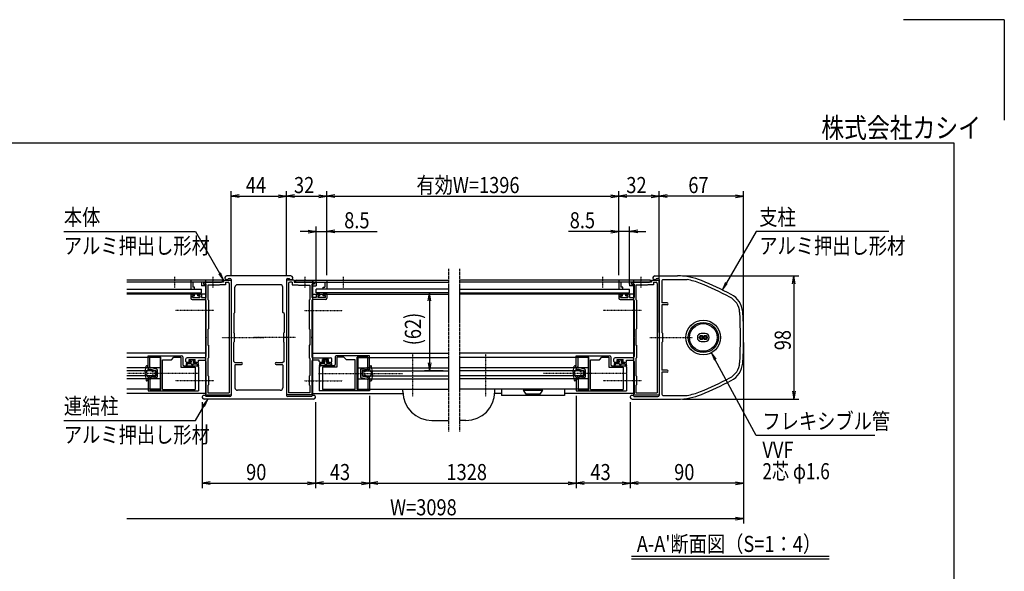
# Model space of a CAD drawing. Extents: x -122 to 16718, y -140 to 11780.
# Drawn here: x 8897 to 16718, y 7393 to 11780 of the extents above; entities that cross this region are included whole.
import ezdxf
from ezdxf.enums import TextEntityAlignment as Align

# ---------------------------------------------------------------- set-up
doc = ezdxf.new("R2010")
doc.units = 0
doc.linetypes.add('ACANSTGL', pattern=[0.118, 0.079, -0.039])
doc.linetypes.add('PHANTOM2', pattern=[31.75, 15.875, -3.175, 3.175, -3.175, 3.175, -3.175])
for name, color, linetype in [('AM_0', 7, 'CONTINUOUS'), ('AM_5', 3, 'CONTINUOUS'), ('AM_6', 2, 'CONTINUOUS'), ('AM_7', 4, 'ACANSTGL'), ('AM_BOR', 7, 'CONTINUOUS'), ('CONT_S_4', 4, 'CONTINUOUS')]:
    doc.layers.add(name, color=color, linetype=linetype)
doc.styles.add('Font_0', font='MS Gothic.ttf')

msp = doc.modelspace()

# ---------------------------------------------------------------- linework, layer by layer
at = {"layer": 'AM_0', "linetype": 'PHANTOM2'}
for p, q in [((12302, 9797.5), (12302, 8502.5)), ((12391.6, 9797.5), (12391.6, 8502.5))]:
    msp.add_line(p, q, dxfattribs=at)
at = {"layer": 'AM_0'}
for p, q in [((10506.8, 9707.5), (9747.6, 9707.5)), ((10499.3, 9707.5), (10256.8, 9707.5)), ((10256.8, 9707.5), (10256.8, 9637.5)), ((10371.8, 9707.5), (10371.8, 8807.5)), ((10506.8, 9692.5), (10506.8, 9707.5)), ((10516.8, 9707.5), (10516.8, 9692.5)), ((10516.8, 9707.5), (10576.8, 9707.5)), ((11051.8, 9742.5), (10541.8, 9742.5)), ((10555.9, 9722.5), (10566.8, 9722.5)), ((10576.8, 9712.5), (10576.8, 9257.1)), ((10576.8, 9707.5), (10576.8, 8797.5)), ((11016.8, 9712.5), (11016.8, 9257.1)), ((11076.8, 9707.5), (11016.8, 9707.5)), ((11016.8, 9707.5), (11016.8, 8797.5)), ((11026.8, 9722.5), (11037.6, 9722.5)), ((11076.8, 9707.5), (11076.8, 9692.5)), ((11086.8, 9707.5), (12301.8, 9707.5)), ((11086.8, 9692.5), (11086.8, 9707.5)), ((11094.3, 9707.5), (11336.8, 9707.5)), ((11221.8, 9707.5), (11221.8, 8807.5)), ((11336.8, 9707.5), (11336.8, 9637.5)), ((13906.8, 9707.5), (12391.8, 9707.5)), ((13899.3, 9707.5), (13656.8, 9707.5)), ((13656.8, 9707.5), (13656.8, 9637.5)), ((13771.8, 9707.5), (13771.8, 8807.5)), ((13906.8, 9692.5), (13906.8, 9707.5)), ((13916.8, 9707.5), (13916.8, 9692.5)), ((13916.8, 9707.5), (13976.8, 9707.5)), ((13941.8, 9742.5), (14122.5, 9742.5)), ((13955.9, 9722.5), (13966.8, 9722.5)), ((13976.8, 9712.5), (13976.8, 9257.1)), ((13976.8, 9707.5), (13976.8, 8797.5)), ((13996.8, 9702.5), (13996.8, 9527.5)), ((14006.8, 9712.5), (14197.9, 9712.5)), ((10506.8, 9692.5), (9747.6, 9692.5)), ((9747.6, 9637.5), (10341.8, 9637.5)), ((10256.8, 9637.5), (10286.8, 9637.5)), ((10341.8, 9692.5), (10271.8, 9692.5)), ((10271.8, 9692.5), (10271.8, 9652.5)), ((10286.8, 9652.5), (10271.8, 9652.5)), ((10286.8, 9637.5), (10286.8, 9652.5)), ((10341.8, 9692.5), (10341.8, 9662.5)), ((10371.8, 9662.5), (10341.8, 9662.5)), ((10341.8, 9607.5), (10341.8, 9637.5)), ((10356.8, 9692.5), (10356.8, 9682.5)), ((10427.2, 9692.5), (10356.8, 9692.5)), ((10356.8, 9692.5), (10427.2, 9692.5)), ((10356.8, 9692.5), (10356.8, 9677.5)), ((10356.8, 9682.5), (10376.8, 9677.1)), ((10356.8, 9677.5), (10371.8, 9673.5)), ((10371.8, 9673.5), (10371.8, 9662.5)), ((10376.8, 9677.1), (10376.8, 9570.5)), ((10391.8, 9667.5), (10391.8, 9555.5)), ((10481.8, 9667.5), (10391.8, 9667.5)), ((10516.8, 9692.5), (10436.4, 9692.5)), ((10436.4, 9692.5), (10499.3, 9692.5)), ((10486.8, 9672.5), (10481.8, 9667.5)), ((10531.8, 9672.5), (10486.8, 9672.5)), ((10531.8, 9692.5), (10531.8, 9672.5)), ((10531.8, 9692.5), (10551.8, 9692.5)), ((10561.8, 9682.5), (10561.8, 8812.5)), ((10606.8, 9452.5), (10606.8, 9652.5)), ((10966.8, 9672.5), (10626.8, 9672.5)), ((10986.8, 9452.5), (10986.8, 9652.5)), ((11031.8, 9682.5), (11031.8, 8812.5)), ((11061.8, 9692.5), (11041.8, 9692.5)), ((11061.8, 9692.5), (11061.8, 9672.5)), ((11061.8, 9672.5), (11106.8, 9672.5)), ((11076.8, 9692.5), (11157.2, 9692.5)), ((11086.8, 9692.5), (12302, 9692.5)), ((11157.2, 9692.5), (11094.3, 9692.5)), ((11106.8, 9672.5), (11111.8, 9667.5)), ((11111.8, 9667.5), (11201.8, 9667.5)), ((11166.4, 9692.5), (11236.8, 9692.5)), ((11236.8, 9692.5), (11166.4, 9692.5)), ((11201.8, 9667.5), (11201.8, 9555.5)), ((11236.8, 9682.5), (11216.8, 9677.1)), ((11216.8, 9677.1), (11216.8, 9570.5)), ((11236.8, 9677.5), (11221.8, 9673.5)), ((11221.8, 9673.5), (11221.8, 9662.5)), ((11221.8, 9662.5), (11251.8, 9662.5)), ((11236.8, 9692.5), (11236.8, 9682.5)), ((11236.8, 9692.5), (11236.8, 9677.5)), ((11251.8, 9692.5), (11321.8, 9692.5)), ((11251.8, 9692.5), (11251.8, 9662.5)), ((11251.8, 9607.5), (11251.8, 9637.5)), ((12301.8, 9637.5), (11251.8, 9637.5)), ((11306.8, 9637.5), (11306.8, 9652.5)), ((11306.8, 9652.5), (11321.8, 9652.5)), ((11336.8, 9637.5), (11306.8, 9637.5)), ((11321.8, 9692.5), (11321.8, 9652.5)), ((13906.8, 9692.5), (12391.6, 9692.5)), ((12391.8, 9637.5), (13741.8, 9637.5)), ((13656.8, 9637.5), (13686.8, 9637.5)), ((13741.8, 9692.5), (13671.8, 9692.5)), ((13671.8, 9692.5), (13671.8, 9652.5)), ((13686.8, 9652.5), (13671.8, 9652.5)), ((13686.8, 9637.5), (13686.8, 9652.5)), ((13741.8, 9692.5), (13741.8, 9662.5)), ((13771.8, 9662.5), (13741.8, 9662.5)), ((13741.8, 9607.5), (13741.8, 9637.5)), ((13756.8, 9692.5), (13756.8, 9682.5)), ((13827.2, 9692.5), (13756.8, 9692.5)), ((13756.8, 9692.5), (13827.2, 9692.5)), ((13756.8, 9692.5), (13756.8, 9677.5)), ((13756.8, 9682.5), (13776.8, 9677.1)), ((13756.8, 9677.5), (13771.8, 9673.5)), ((13771.8, 9673.5), (13771.8, 9662.5)), ((13776.8, 9677.1), (13776.8, 9570.5)), ((13791.8, 9667.5), (13791.8, 9555.5)), ((13881.8, 9667.5), (13791.8, 9667.5)), ((13916.8, 9692.5), (13836.4, 9692.5)), ((13836.4, 9692.5), (13899.3, 9692.5)), ((13886.8, 9672.5), (13881.8, 9667.5)), ((13931.8, 9672.5), (13886.8, 9672.5)), ((13931.8, 9692.5), (13931.8, 9672.5)), ((13931.8, 9692.5), (13951.8, 9692.5)), ((13961.8, 9682.5), (13961.8, 8812.5)), ((9747.6, 9607.5), (10341.8, 9607.5)), ((10371.8, 9597.5), (9747.6, 9597.5)), ((10256.8, 9592.5), (10256.8, 9565.5)), ((10261.8, 9597.5), (10278.8, 9597.5)), ((10266.8, 9555.5), (10366.8, 9555.5)), ((10268.8, 9570.5), (10268.8, 9585.5)), ((10268.8, 9585.5), (10283.8, 9585.5)), ((10268.8, 9570.5), (10328.8, 9570.5)), ((10283.8, 9585.5), (10283.8, 9592.5)), ((10313.8, 9585.5), (10313.8, 9592.5)), ((10328.8, 9585.5), (10313.8, 9585.5)), ((10335.8, 9597.5), (10318.8, 9597.5)), ((10328.8, 9585.5), (10328.8, 9570.5)), ((10340.8, 9592.5), (10340.8, 9570.5)), ((10340.8, 9570.5), (10376.8, 9570.5)), ((10376.8, 9545.5), (10376.8, 9257.1)), ((10396.8, 9550.5), (10391.8, 9555.5)), ((10396.8, 9550.5), (10396.8, 9320.5)), ((11196.8, 9550.5), (11201.8, 9555.5)), ((11196.8, 9550.5), (11196.8, 9320.5)), ((11252.8, 9570.5), (11216.8, 9570.5)), ((11216.8, 9545.5), (11216.8, 9257.1)), ((11221.8, 9597.5), (12301.8, 9597.5)), ((11326.8, 9555.5), (11226.8, 9555.5)), ((12301.8, 9607.5), (11251.8, 9607.5)), ((11252.8, 9592.5), (11252.8, 9570.5)), ((11257.8, 9597.5), (11274.8, 9597.5)), ((11264.8, 9585.5), (11279.8, 9585.5)), ((11264.8, 9585.5), (11264.8, 9570.5)), ((11324.8, 9570.5), (11264.8, 9570.5)), ((11279.8, 9585.5), (11279.8, 9592.5)), ((11309.8, 9585.5), (11309.8, 9592.5)), ((11324.8, 9585.5), (11309.8, 9585.5)), ((11331.8, 9597.5), (11314.8, 9597.5)), ((11324.8, 9570.5), (11324.8, 9585.5)), ((11336.8, 9592.5), (11336.8, 9565.5)), ((12391.8, 9607.5), (13741.8, 9607.5)), ((13771.8, 9597.5), (12391.8, 9597.5)), ((13656.8, 9592.5), (13656.8, 9565.5)), ((13661.8, 9597.5), (13678.8, 9597.5)), ((13666.8, 9555.5), (13766.8, 9555.5)), ((13668.8, 9570.5), (13668.8, 9585.5)), ((13668.8, 9585.5), (13683.8, 9585.5)), ((13668.8, 9570.5), (13728.8, 9570.5)), ((13683.8, 9585.5), (13683.8, 9592.5)), ((13713.8, 9585.5), (13713.8, 9592.5)), ((13728.8, 9585.5), (13713.8, 9585.5)), ((13735.8, 9597.5), (13718.8, 9597.5)), ((13728.8, 9585.5), (13728.8, 9570.5)), ((13740.8, 9592.5), (13740.8, 9570.5)), ((13740.8, 9570.5), (13776.8, 9570.5)), ((13776.8, 9545.5), (13776.8, 9257.1)), ((13796.8, 9550.5), (13791.8, 9555.5)), ((13796.8, 9550.5), (13796.8, 9320.5)), ((14039.3, 9527.5), (13996.8, 9527.5)), ((13996.8, 9512.5), (13996.8, 9292.5)), ((14039.3, 9512.5), (13996.8, 9512.5)), ((10596.8, 9442.5), (10606.8, 9452.5)), ((10596.8, 9442.5), (10596.8, 9292.5)), ((10996.8, 9442.5), (10986.8, 9452.5)), ((10996.8, 9442.5), (10996.8, 9292.5)), ((10391.8, 9315.5), (10396.8, 9320.5)), ((10391.8, 9315.5), (10391.8, 9192.5)), ((11201.8, 9315.5), (11196.8, 9320.5)), ((11201.8, 9315.5), (11201.8, 9192.5)), ((13791.8, 9315.5), (13796.8, 9320.5)), ((13791.8, 9315.5), (13791.8, 9192.5)), ((10376.8, 9247.9), (10376.8, 9101.5)), ((10576.8, 9247.9), (10576.8, 8792.5)), ((10601.8, 9287.5), (10596.8, 9292.5)), ((10601.8, 9287.5), (10601.8, 9217.5)), ((10991.8, 9287.5), (10996.8, 9292.5)), ((10991.8, 9287.5), (10991.8, 9217.5)), ((11016.8, 9247.9), (11016.8, 8792.5)), ((11216.8, 9247.9), (11216.8, 9101.5)), ((13776.8, 9247.9), (13776.8, 9101.5)), ((13976.8, 9247.9), (13976.8, 8792.5)), ((14001.8, 9287.5), (13996.8, 9292.5)), ((14001.8, 9287.5), (14001.8, 9217.5)), ((14342.8, 9283.5), (14310.8, 9283.5)), ((10391.8, 9192.5), (10396.8, 9192.5)), ((10396.8, 9192.5), (10396.8, 9089.5)), ((10596.8, 9212.5), (10601.8, 9217.5)), ((10596.8, 9062.5), (10596.8, 9212.5)), ((10996.8, 9212.5), (10991.8, 9217.5)), ((10996.8, 9062.5), (10996.8, 9212.5)), ((11201.8, 9192.5), (11196.8, 9192.5)), ((11196.8, 9192.5), (11196.8, 9089.5)), ((13791.8, 9192.5), (13796.8, 9192.5)), ((13796.8, 9192.5), (13796.8, 9089.5)), ((13996.8, 9212.5), (14001.8, 9217.5)), ((13996.8, 9212.5), (13996.8, 8992.5)), ((14310.8, 9221.5), (14342.8, 9221.5)), ((10371.8, 9127.5), (9747.6, 9127.5)), ((10011.8, 9092.5), (9747.6, 9092.5)), ((9916.8, 9107.5), (10181.8, 9107.5)), ((9916.8, 9012.5), (9916.8, 9107.5)), ((9931.8, 9095.5), (10016.8, 9095.5)), ((9931.8, 9012.5), (9931.8, 9095.5)), ((10011.8, 9092.5), (10011.8, 8842.5)), ((10016.8, 8839.5), (10016.8, 9095.5)), ((10031.8, 8839.5), (10031.8, 9075.5)), ((10031.8, 9075.5), (10101.8, 9075.5)), ((10101.8, 9075.5), (10121.8, 9095.5)), ((10121.8, 9095.5), (10176.8, 9095.5)), ((10176.8, 9095.5), (10176.8, 9015.5)), ((10191.8, 9097.5), (10191.8, 9037.5)), ((10216.8, 9062.5), (10216.8, 9081.5)), ((10366.8, 9091.5), (10226.8, 9091.5)), ((10243.3, 9062.5), (10243.3, 9076.5)), ((10243.3, 9076.5), (10290.3, 9076.5)), ((10290.3, 9062.5), (10290.3, 9076.5)), ((10391.8, 9084.5), (10396.8, 9089.5)), ((10391.8, 9084.5), (10391.8, 8950.5)), ((11201.8, 9084.5), (11196.8, 9089.5)), ((11201.8, 9084.5), (11201.8, 8950.5)), ((11221.8, 9127.5), (12301.8, 9127.5)), ((11226.8, 9091.5), (11366.8, 9091.5)), ((11303.3, 9062.5), (11303.3, 9076.5)), ((11350.3, 9076.5), (11303.3, 9076.5)), ((11350.3, 9062.5), (11350.3, 9076.5)), ((11376.8, 9062.5), (11376.8, 9081.5)), ((11401.8, 9097.5), (11401.8, 9037.5)), ((11676.8, 9107.5), (11411.8, 9107.5)), ((11471.8, 9095.5), (11416.8, 9095.5)), ((11416.8, 9095.5), (11416.8, 9015.5)), ((11491.8, 9075.5), (11471.8, 9095.5)), ((11561.8, 9075.5), (11491.8, 9075.5)), ((11561.8, 8839.5), (11561.8, 9075.5)), ((11576.8, 8839.5), (11576.8, 9095.5)), ((11661.8, 9095.5), (11576.8, 9095.5)), ((11581.8, 9092.5), (12301.8, 9092.5)), ((11581.8, 9092.5), (11581.8, 8842.5)), ((11661.8, 9012.5), (11661.8, 9095.5)), ((11676.8, 9012.5), (11676.8, 9107.5)), ((13771.8, 9127.5), (12391.8, 9127.5)), ((13411.8, 9092.5), (12391.8, 9092.5)), ((13316.8, 9107.5), (13581.8, 9107.5)), ((13316.8, 9012.5), (13316.8, 9107.5)), ((13331.8, 9095.5), (13416.8, 9095.5)), ((13331.8, 9012.5), (13331.8, 9095.5)), ((13411.8, 9092.5), (13411.8, 8842.5)), ((13416.8, 8839.5), (13416.8, 9095.5)), ((13431.8, 8839.5), (13431.8, 9075.5)), ((13431.8, 9075.5), (13501.8, 9075.5)), ((13501.8, 9075.5), (13521.8, 9095.5)), ((13521.8, 9095.5), (13576.8, 9095.5)), ((13576.8, 9095.5), (13576.8, 9015.5)), ((13591.8, 9097.5), (13591.8, 9037.5)), ((13616.8, 9062.5), (13616.8, 9081.5)), ((13766.8, 9091.5), (13626.8, 9091.5)), ((13643.3, 9062.5), (13643.3, 9076.5)), ((13643.3, 9076.5), (13690.3, 9076.5)), ((13690.3, 9062.5), (13690.3, 9076.5)), ((13791.8, 9084.5), (13796.8, 9089.5)), ((13791.8, 9084.5), (13791.8, 8950.5)), ((10011.8, 9012.5), (9747.6, 9012.5)), ((9931.8, 9012.5), (9916.8, 9012.5)), ((10176.8, 9015.5), (10291.8, 9015.5)), ((10201.8, 9027.5), (10306.8, 9027.5)), ((10226.8, 9052.5), (10249.3, 9052.5)), ((10254.3, 9062.5), (10243.3, 9062.5)), ((10254.3, 9057.5), (10254.3, 9062.5)), ((10290.3, 9062.5), (10279.3, 9062.5)), ((10279.3, 9057.5), (10279.3, 9062.5)), ((10306.8, 9052.5), (10284.3, 9052.5)), ((10291.8, 9015.5), (10291.8, 8839.5)), ((10316.8, 9071.5), (10366.8, 9071.5)), ((10316.8, 9062.5), (10316.8, 9071.5)), ((10316.8, 9017.5), (10316.8, 8972.1)), ((10376.8, 9061.5), (10376.8, 8805.5)), ((10596.8, 9062.5), (10606.8, 9052.5)), ((10606.8, 9052.5), (10659.3, 9052.5)), ((10606.8, 9032.5), (10606.8, 8852.5)), ((10611.8, 9037.5), (10659.3, 9037.5)), ((10934.3, 9052.5), (10986.8, 9052.5)), ((10934.3, 9037.5), (10981.8, 9037.5)), ((10996.8, 9062.5), (10986.8, 9052.5)), ((10986.8, 9032.5), (10986.8, 8852.5)), ((11216.8, 9061.5), (11216.8, 8805.5)), ((11276.8, 9071.5), (11226.8, 9071.5)), ((11276.8, 9062.5), (11276.8, 9071.5)), ((11276.8, 9017.5), (11276.8, 8972.1)), ((11286.8, 9052.5), (11309.3, 9052.5)), ((11391.8, 9027.5), (11286.8, 9027.5)), ((11416.8, 9015.5), (11301.8, 9015.5)), ((11301.8, 9015.5), (11301.8, 8839.5)), ((11303.3, 9062.5), (11314.3, 9062.5)), ((11314.3, 9057.5), (11314.3, 9062.5)), ((11339.3, 9062.5), (11350.3, 9062.5)), ((11339.3, 9057.5), (11339.3, 9062.5)), ((11366.8, 9052.5), (11344.3, 9052.5)), ((11581.8, 9012.5), (12301.8, 9012.5)), ((11661.8, 9012.5), (11676.8, 9012.5)), ((13411.8, 9012.5), (12391.8, 9012.5)), ((13331.8, 9012.5), (13316.8, 9012.5)), ((13576.8, 9015.5), (13691.8, 9015.5)), ((13601.8, 9027.5), (13706.8, 9027.5)), ((13626.8, 9052.5), (13649.3, 9052.5)), ((13654.3, 9062.5), (13643.3, 9062.5)), ((13654.3, 9057.5), (13654.3, 9062.5)), ((13690.3, 9062.5), (13679.3, 9062.5)), ((13679.3, 9057.5), (13679.3, 9062.5)), ((13706.8, 9052.5), (13684.3, 9052.5)), ((13691.8, 9015.5), (13691.8, 8839.5)), ((13716.8, 9071.5), (13766.8, 9071.5)), ((13716.8, 9062.5), (13716.8, 9071.5)), ((13716.8, 9017.5), (13716.8, 8972.1)), ((13776.8, 9061.5), (13776.8, 8805.5)), ((9971.8, 8987.5), (9747.6, 8987.5)), ((9971.8, 8947.5), (9747.6, 8947.5)), ((10011.8, 8922.5), (9747.6, 8922.5)), ((9916.8, 8922.5), (9931.8, 8922.5)), ((9916.8, 8922.5), (9916.8, 8827.5)), ((9931.8, 8922.5), (9931.8, 8839.5)), ((9971.8, 8987.5), (9971.8, 8947.5)), ((10316.8, 8962.9), (10316.8, 8827.5)), ((10396.8, 8945.5), (10391.8, 8950.5)), ((10396.8, 8945.5), (10396.8, 8875.5)), ((11196.8, 8945.5), (11201.8, 8950.5)), ((11196.8, 8945.5), (11196.8, 8875.5)), ((11276.8, 8962.9), (11276.8, 8827.5)), ((11581.8, 8922.5), (12301.8, 8922.5)), ((11621.8, 8987.5), (12301.8, 8987.5)), ((11621.8, 8987.5), (11621.8, 8947.5)), ((11621.8, 8947.5), (12301.8, 8947.5)), ((11676.8, 8922.5), (11661.8, 8922.5)), ((11661.8, 8922.5), (11661.8, 8839.5)), ((11676.8, 8922.5), (11676.8, 8827.5)), ((13371.8, 8987.5), (12391.8, 8987.5)), ((13371.8, 8947.5), (12391.8, 8947.5)), ((13411.8, 8922.5), (12391.8, 8922.5)), ((13316.8, 8922.5), (13331.8, 8922.5)), ((13316.8, 8922.5), (13316.8, 8827.5)), ((13331.8, 8922.5), (13331.8, 8839.5)), ((13371.8, 8987.5), (13371.8, 8947.5)), ((13716.8, 8962.9), (13716.8, 8827.5)), ((13796.8, 8945.5), (13791.8, 8950.5)), ((13796.8, 8945.5), (13796.8, 8875.5)), ((14039.3, 8992.5), (13996.8, 8992.5)), ((13996.8, 8977.5), (13996.8, 8802.5)), ((14039.3, 8977.5), (13996.8, 8977.5)), ((10011.8, 8842.5), (9747.6, 8842.5)), ((9931.8, 8839.5), (10016.8, 8839.5)), ((10031.8, 8839.5), (10291.8, 8839.5)), ((10391.8, 8870.5), (10396.8, 8875.5)), ((10391.8, 8870.5), (10391.8, 8812.5)), ((11201.8, 8870.5), (11196.8, 8875.5)), ((11201.8, 8870.5), (11201.8, 8812.5)), ((11561.8, 8839.5), (11301.8, 8839.5)), ((11661.8, 8839.5), (11576.8, 8839.5)), ((11581.8, 8842.5), (12301.8, 8842.5)), ((11941.5, 8822.5), (11941.5, 8842.5)), ((13411.8, 8842.5), (12391.8, 8842.5)), ((12671.8, 8822.5), (12671.8, 8842.5)), ((12724.2, 8842.5), (12724.2, 8792.5)), ((13049.2, 8842.5), (12899.2, 8842.5)), ((12899.2, 8842.5), (12899.2, 8832.5)), ((13049.2, 8832.5), (13049.2, 8842.5)), ((13224.2, 8842.5), (13224.2, 8792.5)), ((13331.8, 8839.5), (13416.8, 8839.5)), ((13431.8, 8839.5), (13691.8, 8839.5)), ((13791.8, 8870.5), (13796.8, 8875.5)), ((13791.8, 8870.5), (13791.8, 8812.5)), ((10371.8, 8807.5), (9747.6, 8807.5)), ((9916.8, 8827.5), (10316.8, 8827.5)), ((11231.8, 8762.5), (10361.8, 8762.5)), ((10371.8, 8805.5), (10376.8, 8805.5)), ((10371.8, 8805.5), (10371.8, 8797.5)), ((10371.8, 8797.5), (10576.8, 8797.5)), ((10566.8, 8782.5), (10375.9, 8782.5)), ((10391.8, 8812.5), (10561.8, 8812.5)), ((10966.8, 8832.5), (10626.8, 8832.5)), ((11221.8, 8797.5), (11016.8, 8797.5)), ((11217.6, 8782.5), (11026.8, 8782.5)), ((11201.8, 8812.5), (11031.8, 8812.5)), ((11221.8, 8805.5), (11216.8, 8805.5)), ((11221.8, 8807.5), (11942, 8807.5)), ((11221.8, 8805.5), (11221.8, 8797.5)), ((11676.8, 8827.5), (11276.8, 8827.5)), ((12724.2, 8807.5), (12671.3, 8807.5)), ((13224.2, 8792.5), (12724.2, 8792.5)), ((12899.2, 8832.5), (13049.2, 8832.5)), ((12919.2, 8802.5), (12899.2, 8832.5)), ((13029.2, 8802.5), (12919.2, 8802.5)), ((13049.2, 8832.5), (13029.2, 8802.5)), ((13771.8, 8807.5), (13224.2, 8807.5)), ((13316.8, 8827.5), (13716.8, 8827.5)), ((13761.8, 8762.5), (14122.5, 8762.5)), ((13771.8, 8805.5), (13776.8, 8805.5)), ((13771.8, 8805.5), (13771.8, 8797.5)), ((13771.8, 8797.5), (13976.8, 8797.5)), ((13775.9, 8782.5), (13966.8, 8782.5)), ((13791.8, 8812.5), (13961.8, 8812.5)), ((14006.8, 8792.5), (14197.9, 8792.5)), ((12171.5, 8592.5), (12302, 8592.5)), ((12441.8, 8592.5), (12391.6, 8592.5))]:
    msp.add_line(p, q, dxfattribs=at)
for centre, radius in [((14326.8, 9252.5), 137.5), ((14326.8, 9252.5), 120), ((14326.8, 9252.5), 110), ((14310.8, 9252.5), 16), ((14310.8, 9252.5), 8), ((14342.8, 9252.5), 16), ((14342.8, 9252.5), 8)]:
    msp.add_circle(centre, radius, dxfattribs=at)
for centre, radius, start, end in [((10499.3, 9700), 7.5, 270, 90), ((10541.8, 9727.5), 15, 90, 340.52878), ((10566.8, 9712.5), 10, 0, 90), ((11026.8, 9712.5), 10, 90, 180), ((11051.8, 9727.5), 15, 199.47122, 90), ((11094.3, 9700), 7.5, 90, 270), ((13899.3, 9700), 7.5, 270, 90), ((13941.8, 9727.5), 15, 90, 340.52878), ((13966.8, 9712.5), 10, 0, 90), ((14006.8, 9702.5), 10, 90, 180), ((14122.5, 9242.5), 500, 67.61734, 90), ((14122.5, 9242.5), 476, 67.61734, 80.89317), ((13170.6, 6930.8), 3000, 62.66084, 67.61734), ((10431.8, 9690.5), 5, 23.57818, 156.42182), ((10431.8, 9694.5), 5, 203.57818, 336.42182), ((10551.8, 9682.5), 10, 0, 90), ((10626.8, 9652.5), 20, 90, 180), ((10966.8, 9652.5), 20, 0, 90), ((11041.8, 9682.5), 10, 90, 180), ((11161.8, 9690.5), 5, 23.57818, 156.42182), ((11161.8, 9694.5), 5, 203.57818, 336.42182), ((13831.8, 9690.5), 5, 23.57818, 156.42182), ((13831.8, 9694.5), 5, 203.57818, 336.42182), ((13951.8, 9682.5), 10, 0, 90), ((13170.6, 6930.8), 2976, 62.66084, 67.61734), ((10261.8, 9592.5), 5, 90, 180), ((10266.8, 9565.5), 10, 180, 270), ((10278.8, 9592.5), 5, 0, 90), ((10318.8, 9592.5), 5, 90, 180), ((10335.8, 9592.5), 5, 0, 90), ((10366.8, 9545.5), 10, 0, 90), ((11226.8, 9545.5), 10, 90, 180), ((11257.8, 9592.5), 5, 90, 180), ((11274.8, 9592.5), 5, 360, 90), ((11314.8, 9592.5), 5, 90, 180), ((11326.8, 9565.5), 10, 270, 360), ((11331.8, 9592.5), 5, 360, 90), ((13661.8, 9592.5), 5, 90, 180), ((13666.8, 9565.5), 10, 180, 270), ((13678.8, 9592.5), 5, 0, 90), ((13718.8, 9592.5), 5, 90, 180), ((13735.8, 9592.5), 5, 0, 90), ((13766.8, 9545.5), 10, 0, 90), ((14470.2, 9444.7), 146, 3.89518, 62.66084), ((14470.2, 9444.7), 170, 3.89518, 62.66084), ((14039.3, 9520), 7.5, 270, 90), ((11646.8, 9252.5), 2976, 356.10482, 3.89518), ((11646.8, 9252.5), 3000, 356.10482, 3.89518), ((10374.8, 9252.5), 5, 293.57818, 66.42182), ((10574.8, 9252.5), 5, 293.57818, 66.42182), ((11018.8, 9252.5), 5, 113.57818, 246.42182), ((11218.8, 9252.5), 5, 113.57818, 246.42182), ((13774.8, 9252.5), 5, 293.57818, 66.42182), ((13974.8, 9252.5), 5, 293.57818, 66.42182), ((14310.8, 9252.5), 31, 90, 270), ((14342.8, 9252.5), 31, 270, 90), ((10181.8, 9097.5), 10, 0, 90), ((10226.8, 9081.5), 10, 90, 180), ((10366.8, 9101.5), 10, 270, 0), ((11226.8, 9101.5), 10, 180, 270), ((11366.8, 9081.5), 10, 360, 90), ((11411.8, 9097.5), 10, 90, 180), ((13581.8, 9097.5), 10, 0, 90), ((13626.8, 9081.5), 10, 90, 180), ((13766.8, 9101.5), 10, 270, 0), ((10201.8, 9037.5), 10, 180, 270), ((10226.8, 9062.5), 10, 180, 270), ((10249.3, 9057.5), 5, 270.00002, 0), ((10284.3, 9057.5), 5, 180, 270), ((10306.8, 9062.5), 10, 269.96461, 0), ((10306.8, 9017.5), 10, 0, 90), ((10366.8, 9061.5), 10, 0, 90), ((10611.8, 9032.5), 5, 90, 180), ((10659.3, 9045), 7.5, 270, 90), ((10934.3, 9045), 7.5, 90, 270), ((10981.8, 9032.5), 5, 0, 90), ((11226.8, 9061.5), 10, 90, 180), ((11286.8, 9062.5), 10, 180, 270.03539), ((11286.8, 9017.5), 10, 90, 180), ((11309.3, 9057.5), 5, 270, 360), ((11344.3, 9057.5), 5, 180, 269.99998), ((11366.8, 9062.5), 10, 270, 360), ((11391.8, 9037.5), 10, 270, 0), ((13601.8, 9037.5), 10, 180, 270), ((13626.8, 9062.5), 10, 180, 270), ((13649.3, 9057.5), 5, 270.00002, 0), ((13684.3, 9057.5), 5, 180, 270), ((13706.8, 9062.5), 10, 269.96461, 0), ((13706.8, 9017.5), 10, 0, 90), ((13766.8, 9061.5), 10, 0, 90), ((14470.2, 9060.3), 146, 297.33916, 356.10482), ((14470.2, 9060.3), 170, 297.33916, 356.10482), ((10318.8, 8967.5), 5, 113.57818, 246.42182), ((11274.8, 8967.5), 5, 293.57818, 66.42182), ((13718.8, 8967.5), 5, 113.57818, 246.42182), ((14039.3, 8985), 7.5, 270, 90), ((13170.6, 11574.2), 2976, 292.38266, 297.33916), ((10626.8, 8852.5), 20, 180, 270), ((10966.8, 8852.5), 20, 270, 0), ((13170.6, 11574.2), 3000, 292.38266, 297.33916), ((10361.8, 8777.5), 15, 19.47122, 270), ((10566.8, 8792.5), 10, 270, 0), ((11026.8, 8792.5), 10, 180, 270), ((11231.8, 8777.5), 15, 270, 160.52878), ((12171.5, 8822.5), 230, 180, 270), ((12441.8, 8822.5), 230, 270, 0), ((13761.8, 8777.5), 15, 19.47122, 270), ((13966.8, 8792.5), 10, 270, 0), ((14006.8, 8802.5), 10, 180, 270), ((14122.5, 9262.5), 500, 270, 292.38266), ((14122.5, 9262.5), 476, 279.10683, 292.38266)]:
    msp.add_arc(centre, radius, start, end, dxfattribs=at)
at = {"layer": 'AM_5'}
for p, q in [((10576.8, 9747.5), (10576.8, 10415.8)), ((11016.8, 9747.5), (11016.8, 10415.8)), ((11016.8, 9747.5), (11016.8, 10415.8)), ((11336.8, 9747.5), (11336.8, 10415.8)), ((11336.8, 9747.5), (11336.8, 10415.8)), ((13656.8, 9747.5), (13656.8, 10415.8)), ((13656.8, 9747.5), (13656.8, 10415.8)), ((13976.8, 9292.5), (13976.8, 10415.8)), ((13976.8, 9747.5), (13976.8, 10415.8)), ((14646.8, 9292.5), (14646.8, 10415.8)), ((10640.8, 10386.5), (10576.8, 10375.8)), ((10640.8, 10365.2), (10576.8, 10375.8)), ((10576.8, 10375.8), (10640.8, 10375.8)), ((10640.8, 10375.8), (10952.8, 10375.8)), ((10952.8, 10386.5), (11016.8, 10375.8)), ((10952.8, 10365.2), (11016.8, 10375.8)), ((11016.8, 10375.8), (10952.8, 10375.8)), ((11080.8, 10386.5), (11016.8, 10375.8)), ((11080.8, 10365.2), (11016.8, 10375.8)), ((11016.8, 10375.8), (11080.8, 10375.8)), ((11080.8, 10375.8), (11272.8, 10375.8)), ((11272.8, 10386.5), (11336.8, 10375.8)), ((11272.8, 10365.2), (11336.8, 10375.8)), ((11336.8, 10375.8), (11272.8, 10375.8)), ((11400.8, 10386.5), (11336.8, 10375.8)), ((11400.8, 10365.2), (11336.8, 10375.8)), ((11336.8, 10375.8), (11400.8, 10375.8)), ((11400.8, 10375.8), (13592.8, 10375.8)), ((13592.8, 10386.5), (13656.8, 10375.8)), ((13592.8, 10365.2), (13656.8, 10375.8)), ((13656.8, 10375.8), (13592.8, 10375.8)), ((13720.8, 10386.5), (13656.8, 10375.8)), ((13720.8, 10365.2), (13656.8, 10375.8)), ((13656.8, 10375.8), (13720.8, 10375.8)), ((13912.8, 10375.8), (13720.8, 10375.8)), ((13912.8, 10386.5), (13976.8, 10375.8)), ((13912.8, 10365.2), (13976.8, 10375.8)), ((13976.8, 10375.8), (13912.8, 10375.8)), ((14040.8, 10386.5), (13976.8, 10375.8)), ((14040.8, 10365.2), (13976.8, 10375.8)), ((13976.8, 10375.8), (14040.8, 10375.8)), ((14582.8, 10375.8), (14040.8, 10375.8)), ((14582.8, 10386.5), (14646.8, 10375.8)), ((14582.8, 10365.2), (14646.8, 10375.8)), ((14646.8, 10375.8), (14582.8, 10375.8)), ((9247.9, 10095.8), (10292.7, 10095.8)), ((10292.7, 10095.8), (10484.8, 9762.9)), ((11187.8, 10095.8), (11123.8, 10095.8)), ((11187.8, 10106.5), (11251.8, 10095.8)), ((11187.8, 10085.2), (11251.8, 10095.8)), ((11251.8, 10095.8), (11187.8, 10095.8)), ((11251.8, 9677.5), (11251.8, 10135.8)), ((11251.8, 10095.8), (11336.8, 10095.8)), ((11336.8, 9747.5), (11336.8, 10135.8)), ((11400.8, 10106.5), (11336.8, 10095.8)), ((11400.8, 10085.2), (11336.8, 10095.8)), ((11336.8, 10095.8), (11400.8, 10095.8)), ((11400.8, 10095.8), (11737.4, 10095.8)), ((13592.8, 10095.8), (13256.2, 10095.8)), ((13592.8, 10106.5), (13656.8, 10095.8)), ((13592.8, 10085.2), (13656.8, 10095.8)), ((13656.8, 10095.8), (13592.8, 10095.8)), ((13656.8, 9747.5), (13656.8, 10135.8)), ((13741.8, 10095.8), (13656.8, 10095.8)), ((13741.8, 9677.5), (13741.8, 10135.8)), ((13805.8, 10106.5), (13741.8, 10095.8)), ((13805.8, 10085.2), (13741.8, 10095.8)), ((13741.8, 10095.8), (13805.8, 10095.8)), ((13805.8, 10095.8), (13869.8, 10095.8)), ((14746.8, 10095.8), (14510.4, 9686.2)), ((15801.1, 10095.8), (14746.8, 10095.8)), ((10477.5, 9758.7), (10516.8, 9707.5)), ((10484.8, 9762.9), (10516.8, 9707.5)), ((10516.8, 9707.5), (10492.1, 9767.1)), ((14162.5, 9742.5), (15086.8, 9742.5)), ((15036.1, 9678.5), (15046.8, 9742.5)), ((15057.5, 9678.5), (15046.8, 9742.5)), ((15046.8, 9742.5), (15046.8, 9678.5)), ((14503.1, 9690.4), (14478.4, 9630.8)), ((14510.4, 9686.2), (14478.4, 9630.8)), ((14478.4, 9630.8), (14517.7, 9682)), ((15046.8, 9678.5), (15046.8, 8826.5)), ((12262, 9607.5), (12112, 9607.5)), ((12141.3, 9543.5), (12152, 9607.5)), ((12162.6, 9543.5), (12152, 9607.5)), ((12152, 9607.5), (12152, 9543.5)), ((12152, 9543.5), (12152, 9051.5)), ((14646.8, 9212.5), (14646.8, 8053.2)), ((14646.8, 9212.5), (14646.8, 7773.2)), ((14422.4, 9075.1), (14392, 9131.5)), ((14429.8, 9079.1), (14392, 9131.5)), ((14392, 9131.5), (14415, 9071.1)), ((14746.8, 8473.2), (14422.4, 9075.1)), ((12141.3, 9051.5), (12152, 8987.5)), ((12162.6, 9051.5), (12152, 8987.5)), ((12152, 8987.5), (12152, 9051.5)), ((12261.8, 8987.5), (12112, 8987.5)), ((10390.4, 8762.5), (10351.1, 8711.3)), ((10358.4, 8707.1), (10390.4, 8762.5)), ((10365.7, 8702.9), (10390.4, 8762.5)), ((11676.8, 8787.5), (11676.8, 8053.2)), ((11676.8, 8787.5), (11676.8, 8053.2)), ((13316.8, 8787.5), (13316.8, 8053.2)), ((13316.8, 8787.5), (13316.8, 8053.2)), ((14162.5, 8762.5), (15086.8, 8762.5)), ((15036.1, 8826.5), (15046.8, 8762.5)), ((15057.5, 8826.5), (15046.8, 8762.5)), ((15046.8, 8762.5), (15046.8, 8826.5)), ((10292.7, 8593.2), (10358.4, 8707.1)), ((10346.8, 8737.5), (10346.8, 8053.2)), ((11246.8, 8737.5), (11246.8, 8053.2)), ((11246.8, 8737.5), (11246.8, 8053.2)), ((13746.8, 8737.5), (13746.8, 8053.2)), ((13746.8, 8737.5), (13746.8, 8053.2)), ((9247.9, 8593.2), (10292.7, 8593.2)), ((15688.3, 8473.2), (14746.8, 8473.2)), ((10410.8, 8103.8), (10346.8, 8093.2)), ((10410.8, 8082.5), (10346.8, 8093.2)), ((10346.8, 8093.2), (10410.8, 8093.2)), ((10410.8, 8093.2), (11182.8, 8093.2)), ((11182.8, 8103.8), (11246.8, 8093.2)), ((11182.8, 8082.5), (11246.8, 8093.2)), ((11246.8, 8093.2), (11182.8, 8093.2)), ((11310.8, 8103.8), (11246.8, 8093.2)), ((11310.8, 8082.5), (11246.8, 8093.2)), ((11246.8, 8093.2), (11310.8, 8093.2)), ((11310.8, 8093.2), (11612.8, 8093.2)), ((11612.8, 8103.8), (11676.8, 8093.2)), ((11612.8, 8082.5), (11676.8, 8093.2)), ((11676.8, 8093.2), (11612.8, 8093.2)), ((11740.8, 8103.8), (11676.8, 8093.2)), ((11740.8, 8082.5), (11676.8, 8093.2)), ((11676.8, 8093.2), (11740.8, 8093.2)), ((11740.8, 8093.2), (13252.8, 8093.2)), ((13252.8, 8103.8), (13316.8, 8093.2)), ((13252.8, 8082.5), (13316.8, 8093.2)), ((13316.8, 8093.2), (13252.8, 8093.2)), ((13380.8, 8103.8), (13316.8, 8093.2)), ((13380.8, 8082.5), (13316.8, 8093.2)), ((13316.8, 8093.2), (13380.8, 8093.2)), ((13682.8, 8093.2), (13380.8, 8093.2)), ((13682.8, 8103.8), (13746.8, 8093.2)), ((13682.8, 8082.5), (13746.8, 8093.2)), ((13746.8, 8093.2), (13682.8, 8093.2)), ((13810.8, 8103.8), (13746.8, 8093.2)), ((13810.8, 8082.5), (13746.8, 8093.2)), ((13746.8, 8093.2), (13810.8, 8093.2)), ((14582.8, 8093.2), (13810.8, 8093.2)), ((14582.8, 8103.8), (14646.8, 8093.2)), ((14582.8, 8082.5), (14646.8, 8093.2)), ((14646.8, 8093.2), (14582.8, 8093.2)), ((14582.8, 7823.8), (14646.8, 7813.2)), ((9747.6, 7813.2), (14582.8, 7813.2)), ((14582.8, 7802.5), (14646.8, 7813.2)), ((14646.8, 7813.2), (14582.8, 7813.2))]:
    msp.add_line(p, q, dxfattribs=at)
at = {"layer": 'AM_6'}
for p, q in [((13755.6, 7513.2), (15326.8, 7513.2)), ((13755.6, 7493.2), (15326.8, 7493.2))]:
    msp.add_line(p, q, dxfattribs=at)
at = {"layer": 'AM_7'}
for p, q in [((10126.8, 9734.9), (10126.8, 9647.5)), ((10431.8, 9734.9), (10431.8, 9647.5)), ((11161.8, 9734.9), (11161.8, 9647.5)), ((11466.8, 9734.9), (11466.8, 9647.5)), ((13526.8, 9734.9), (13526.8, 9647.5)), ((13831.8, 9734.9), (13831.8, 9647.5)), ((10437.8, 9467.5), (10131.8, 9467.5)), ((11155.8, 9467.5), (11461.8, 9467.5)), ((13837.8, 9467.5), (13531.8, 9467.5)), ((10503.4, 9252.5), (10841.4, 9252.5)), ((11089.8, 9252.5), (10751.8, 9252.5)), ((13903.4, 9252.5), (14241.4, 9252.5)), ((12016.5, 9119.9), (12016.5, 8782.5)), ((12596.8, 9119.9), (12596.8, 8782.5)), ((10321.9, 8967.5), (9747.6, 8967.5)), ((11271.7, 8967.5), (11936.7, 8967.5)), ((13721.9, 8967.5), (13056.9, 8967.5)), ((10437.8, 8907.5), (10131.8, 8907.5)), ((11155.8, 8907.5), (11461.8, 8907.5)), ((13837.8, 8907.5), (13531.8, 8907.5))]:
    msp.add_line(p, q, dxfattribs=at)
at = {"layer": 'AM_BOR'}
for p, q in [((16718, 11780), (15918, 11780)), ((16718, 11780), (16718, 10980)), ((718, 10800), (16318, 10800)), ((16318, 10800), (16318, 320))]:
    msp.add_line(p, q, dxfattribs=at)
at = {"layer": 'CONT_S_4'}
for p, q in [((10256.8, 9599.5), (10256.8, 9607.5)), ((10258.8, 9597.5), (10285.8, 9597.5)), ((10270.8, 9581.5), (10270.8, 9573.5)), ((10272.8, 9583.5), (10285.8, 9583.5)), ((10272.8, 9571.5), (10324.8, 9571.5)), ((10285.8, 9583.5), (10285.8, 9597.5)), ((10311.8, 9583.5), (10311.8, 9597.5)), ((10311.8, 9597.5), (10327.8, 9597.5)), ((10311.8, 9583.5), (10324.8, 9583.5)), ((10326.8, 9581.5), (10326.8, 9573.5)), ((10329.8, 9607.5), (10329.8, 9599.5)), ((11263.8, 9607.5), (11263.8, 9599.5)), ((11281.8, 9597.5), (11265.8, 9597.5)), ((11266.8, 9581.5), (11266.8, 9573.5)), ((11281.8, 9583.5), (11268.8, 9583.5)), ((11320.8, 9571.5), (11268.8, 9571.5)), ((11281.8, 9583.5), (11281.8, 9597.5)), ((11307.8, 9583.5), (11307.8, 9597.5)), ((11334.8, 9597.5), (11307.8, 9597.5)), ((11320.8, 9583.5), (11307.8, 9583.5)), ((11322.8, 9581.5), (11322.8, 9573.5)), ((11336.8, 9599.5), (11336.8, 9607.5)), ((13656.8, 9599.5), (13656.8, 9607.5)), ((13658.8, 9597.5), (13685.8, 9597.5)), ((13670.8, 9581.5), (13670.8, 9573.5)), ((13672.8, 9583.5), (13685.8, 9583.5)), ((13672.8, 9571.5), (13724.8, 9571.5)), ((13685.8, 9583.5), (13685.8, 9597.5)), ((13711.8, 9583.5), (13711.8, 9597.5)), ((13711.8, 9597.5), (13727.8, 9597.5)), ((13711.8, 9583.5), (13724.8, 9583.5)), ((13726.8, 9581.5), (13726.8, 9573.5)), ((13729.8, 9607.5), (13729.8, 9599.5)), ((10253.8, 9075.5), (10247.8, 9071.5)), ((10266.8, 9075.5), (10253.8, 9075.5)), ((10266.8, 9075.5), (10279.8, 9075.5)), ((10279.8, 9075.5), (10285.8, 9071.5)), ((11313.8, 9075.5), (11307.8, 9071.5)), ((11326.8, 9075.5), (11313.8, 9075.5)), ((11326.8, 9075.5), (11339.8, 9075.5)), ((11339.8, 9075.5), (11345.8, 9071.5)), ((13653.8, 9075.5), (13647.8, 9071.5)), ((13666.8, 9075.5), (13653.8, 9075.5)), ((13666.8, 9075.5), (13679.8, 9075.5)), ((13679.8, 9075.5), (13685.8, 9071.5)), ((9894.4, 8977), (9902.6, 9023.4)), ((9904.2, 8975.2), (9915, 8996.7)), ((9915.4, 9027.5), (9907.6, 9027.5)), ((9912.4, 9012.5), (9915.4, 9027.5)), ((9912.4, 9012.5), (9925.4, 9012.5)), ((9919.5, 8999.5), (9925.4, 8999.5)), ((9985.6, 9000.1), (9925.4, 9015.5)), ((9925.4, 9012.5), (9925.4, 9015.5)), ((9926.4, 8995), (9925.4, 8999.5)), ((9930.3, 8995), (9931.4, 8999.5)), ((9931.4, 8999.5), (9937.4, 8999.5)), ((9954.4, 8979.2), (9937.4, 8999.5)), ((9946, 8998.5), (9977.4, 8990)), ((9956.8, 8981), (9946, 8998.5)), ((9989.4, 8995.3), (9989.4, 8939.7)), ((10221.8, 9052.5), (10216.8, 9024.9)), ((10228.8, 9042.5), (10220.6, 9023.7)), ((10256.3, 9052.5), (10221.8, 9052.5)), ((10261.8, 9042.5), (10228.8, 9042.5)), ((10247.8, 9071.5), (10247.8, 9067.5)), ((10259.8, 9067.5), (10247.8, 9067.5)), ((10256.3, 9052.5), (10259.8, 9056.5)), ((10259.8, 9067.5), (10259.8, 9056.5)), ((10261.8, 9042.5), (10264.8, 9024.2)), ((10271.8, 9042.5), (10268.8, 9024.2)), ((10271.8, 9042.5), (10304.8, 9042.5)), ((10273.8, 9067.5), (10285.8, 9067.5)), ((10273.8, 9067.5), (10273.8, 9056.5)), ((10277.3, 9052.5), (10273.8, 9056.5)), ((10277.3, 9052.5), (10311.8, 9052.5)), ((10285.8, 9071.5), (10285.8, 9067.5)), ((10304.8, 9042.5), (10313, 9023.7)), ((10311.8, 9052.5), (10316.8, 9024.9)), ((11281.8, 9052.5), (11276.8, 9024.9)), ((11288.8, 9042.5), (11280.6, 9023.7)), ((11316.3, 9052.5), (11281.8, 9052.5)), ((11321.8, 9042.5), (11288.8, 9042.5)), ((11307.8, 9071.5), (11307.8, 9067.5)), ((11319.8, 9067.5), (11307.8, 9067.5)), ((11316.3, 9052.5), (11319.8, 9056.5)), ((11319.8, 9067.5), (11319.8, 9056.5)), ((11321.8, 9042.5), (11324.8, 9024.2)), ((11331.8, 9042.5), (11328.8, 9024.2)), ((11331.8, 9042.5), (11364.8, 9042.5)), ((11333.8, 9067.5), (11345.8, 9067.5)), ((11333.8, 9067.5), (11333.8, 9056.5)), ((11337.3, 9052.5), (11333.8, 9056.5)), ((11337.3, 9052.5), (11371.8, 9052.5)), ((11345.8, 9071.5), (11345.8, 9067.5)), ((11364.8, 9042.5), (11373, 9023.7)), ((11371.8, 9052.5), (11376.8, 9024.9)), ((11604.2, 8995.3), (11604.2, 8939.7)), ((11608, 9000.1), (11668.2, 9015.5)), ((11647.5, 8998.5), (11616.2, 8990)), ((11636.7, 8981), (11647.5, 8998.5)), ((11639.2, 8979.2), (11656.2, 8999.5)), ((11662.2, 8999.5), (11656.2, 8999.5)), ((11663.3, 8995), (11662.2, 8999.5)), ((11667.1, 8995), (11668.2, 8999.5)), ((11668.2, 9012.5), (11668.2, 9015.5)), ((11681.2, 9012.5), (11668.2, 9012.5)), ((11674.1, 8999.5), (11668.2, 8999.5)), ((11678.2, 9027.5), (11686, 9027.5)), ((11681.2, 9012.5), (11678.2, 9027.5)), ((11689.4, 8975.2), (11678.6, 8996.7)), ((11699.2, 8977), (11690.9, 9023.4)), ((13294.4, 8977), (13302.6, 9023.4)), ((13304.2, 8975.2), (13315, 8996.7)), ((13315.4, 9027.5), (13307.6, 9027.5)), ((13312.4, 9012.5), (13315.4, 9027.5)), ((13312.4, 9012.5), (13325.4, 9012.5)), ((13319.5, 8999.5), (13325.4, 8999.5)), ((13385.6, 9000.1), (13325.4, 9015.5)), ((13325.4, 9012.5), (13325.4, 9015.5)), ((13326.4, 8995), (13325.4, 8999.5)), ((13330.3, 8995), (13331.4, 8999.5)), ((13331.4, 8999.5), (13337.4, 8999.5)), ((13354.4, 8979.2), (13337.4, 8999.5)), ((13346, 8998.5), (13377.4, 8990)), ((13356.8, 8981), (13346, 8998.5)), ((13389.4, 8995.3), (13389.4, 8939.7)), ((13621.8, 9052.5), (13616.8, 9024.9)), ((13628.8, 9042.5), (13620.6, 9023.7)), ((13656.3, 9052.5), (13621.8, 9052.5)), ((13661.8, 9042.5), (13628.8, 9042.5)), ((13647.8, 9071.5), (13647.8, 9067.5)), ((13659.8, 9067.5), (13647.8, 9067.5)), ((13656.3, 9052.5), (13659.8, 9056.5)), ((13659.8, 9067.5), (13659.8, 9056.5)), ((13661.8, 9042.5), (13664.8, 9024.2)), ((13671.8, 9042.5), (13668.8, 9024.2)), ((13671.8, 9042.5), (13704.8, 9042.5)), ((13673.8, 9067.5), (13685.8, 9067.5)), ((13673.8, 9067.5), (13673.8, 9056.5)), ((13677.3, 9052.5), (13673.8, 9056.5)), ((13677.3, 9052.5), (13711.8, 9052.5)), ((13685.8, 9071.5), (13685.8, 9067.5)), ((13704.8, 9042.5), (13713, 9023.7)), ((13711.8, 9052.5), (13716.8, 9024.9)), ((9894.4, 8958), (9902.6, 8911.6)), ((9901.5, 8973.5), (9897.4, 8973.5)), ((9901.5, 8961.5), (9897.4, 8961.5)), ((9904.2, 8959.8), (9915, 8938.3)), ((9912.4, 8922.5), (9925.4, 8922.5)), ((9912.4, 8922.5), (9915.4, 8907.5)), ((9919.5, 8935.5), (9925.4, 8935.5)), ((9926.4, 8940), (9925.4, 8935.5)), ((9985.6, 8934.9), (9925.4, 8919.5)), ((9925.4, 8922.5), (9925.4, 8919.5)), ((9930.3, 8940), (9931.4, 8935.5)), ((9931.4, 8935.5), (9937.4, 8935.5)), ((9954.4, 8955.8), (9937.4, 8935.5)), ((9956.8, 8954.1), (9946, 8936.5)), ((9946, 8936.5), (9977.4, 8945)), ((9977.4, 8990), (9977.4, 8945)), ((11608, 8934.9), (11668.2, 8919.5)), ((11616.2, 8990), (11616.2, 8945)), ((11647.5, 8936.5), (11616.2, 8945)), ((11636.7, 8954.1), (11647.5, 8936.5)), ((11639.2, 8955.8), (11656.2, 8935.5)), ((11662.2, 8935.5), (11656.2, 8935.5)), ((11663.3, 8940), (11662.2, 8935.5)), ((11667.1, 8940), (11668.2, 8935.5)), ((11674.1, 8935.5), (11668.2, 8935.5)), ((11681.2, 8922.5), (11668.2, 8922.5)), ((11668.2, 8922.5), (11668.2, 8919.5)), ((11681.2, 8922.5), (11678.2, 8907.5)), ((11689.4, 8959.8), (11678.6, 8938.3)), ((11699.2, 8958), (11690.9, 8911.6)), ((11692.1, 8973.5), (11696.2, 8973.5)), ((11692.1, 8961.5), (11696.2, 8961.5)), ((13294.4, 8958), (13302.6, 8911.6)), ((13301.5, 8973.5), (13297.4, 8973.5)), ((13301.5, 8961.5), (13297.4, 8961.5)), ((13304.2, 8959.8), (13315, 8938.3)), ((13312.4, 8922.5), (13325.4, 8922.5)), ((13312.4, 8922.5), (13315.4, 8907.5)), ((13319.5, 8935.5), (13325.4, 8935.5)), ((13326.4, 8940), (13325.4, 8935.5)), ((13385.6, 8934.9), (13325.4, 8919.5)), ((13325.4, 8922.5), (13325.4, 8919.5)), ((13330.3, 8940), (13331.4, 8935.5)), ((13331.4, 8935.5), (13337.4, 8935.5)), ((13354.4, 8955.8), (13337.4, 8935.5)), ((13356.8, 8954.1), (13346, 8936.5)), ((13346, 8936.5), (13377.4, 8945)), ((13377.4, 8990), (13377.4, 8945)), ((9915.4, 8907.5), (9907.6, 8907.5)), ((11678.2, 8907.5), (11686, 8907.5)), ((13315.4, 8907.5), (13307.6, 8907.5))]:
    msp.add_line(p, q, dxfattribs=at)
for centre, radius, start, end in [((10258.8, 9599.5), 2, 180, 270), ((10272.8, 9581.5), 2, 90, 180), ((10272.8, 9573.5), 2, 180, 270), ((10324.8, 9581.5), 2, 0, 90), ((10324.8, 9573.5), 2, 270, 0), ((10327.8, 9599.5), 2, 270, 0), ((11265.8, 9599.5), 2, 180, 270), ((11268.8, 9581.5), 2, 90, 180), ((11268.8, 9573.5), 2, 180, 270), ((11320.8, 9581.5), 2, 0, 90), ((11320.8, 9573.5), 2, 270, 0), ((11334.8, 9599.5), 2, 270, 0), ((13658.8, 9599.5), 2, 180, 270), ((13672.8, 9581.5), 2, 90, 180), ((13672.8, 9573.5), 2, 180, 270), ((13724.8, 9581.5), 2, 0, 90), ((13724.8, 9573.5), 2, 270, 0), ((13727.8, 9599.5), 2, 270, 0), ((9907.6, 9022.5), 5, 90, 169.941), ((9919.5, 8994.5), 5, 90, 153.43495), ((9928.4, 8995.5), 2, 193.29172, 346.70828), ((9984.4, 8995.3), 5, 0, 75.69278), ((10218.8, 9024.5), 2, 169.81179, 336.51923), ((10266.8, 9024.5), 2, 189.37838, 350.6216), ((10314.8, 9024.5), 2, 203.48075, 10.18819), ((11278.8, 9024.5), 2, 169.81181, 336.51925), ((11326.8, 9024.5), 2, 189.3784, 350.62162), ((11374.8, 9024.5), 2, 203.48077, 10.18821), ((11609.2, 8995.3), 5, 104.30722, 180), ((11665.2, 8995.5), 2, 193.29172, 346.70828), ((11674.1, 8994.5), 5, 26.56505, 90), ((11686, 9022.5), 5, 10.059, 90), ((13307.6, 9022.5), 5, 90, 169.941), ((13319.5, 8994.5), 5, 90, 153.43495), ((13328.4, 8995.5), 2, 193.29172, 346.70828), ((13384.4, 8995.3), 5, 0, 75.69278), ((13618.8, 9024.5), 2, 169.81179, 336.51923), ((13666.8, 9024.5), 2, 189.37838, 350.6216), ((13714.8, 9024.5), 2, 203.48075, 10.18819), ((9897.4, 8976.5), 3, 169.941, 270), ((9897.4, 8958.5), 3, 90, 190.059), ((9901.5, 8976.5), 3, 270, 333.43495), ((9901.5, 8958.5), 3, 26.56505, 90), ((9919.5, 8940.5), 5, 206.56505, 270), ((9928.4, 8939.5), 2, 13.29172, 166.70828), ((9955.6, 8980.2), 1.5, 220, 31.58139), ((9955.6, 8954.8), 1.5, 328.41861, 140), ((9984.4, 8939.7), 5, 284.30722, 0), ((11609.2, 8939.7), 5, 180, 255.69278), ((11638, 8980.2), 1.5, 148.41861, 320), ((11638, 8954.8), 1.5, 40, 211.58139), ((11665.2, 8939.5), 2, 13.29172, 166.70828), ((11674.1, 8940.5), 5, 270, 333.43495), ((11692.1, 8976.5), 3, 206.56505, 270), ((11692.1, 8958.5), 3, 90, 153.43495), ((11696.2, 8976.5), 3, 270, 10.059), ((11696.2, 8958.5), 3, 349.941, 90), ((13297.4, 8976.5), 3, 169.941, 270), ((13297.4, 8958.5), 3, 90, 190.059), ((13301.5, 8976.5), 3, 270, 333.43495), ((13301.5, 8958.5), 3, 26.56505, 90), ((13319.5, 8940.5), 5, 206.56505, 270), ((13328.4, 8939.5), 2, 13.29172, 166.70828), ((13355.6, 8980.2), 1.5, 220, 31.58139), ((13355.6, 8954.8), 1.5, 328.41861, 140), ((13384.4, 8939.7), 5, 284.30722, 0), ((9907.6, 8912.5), 5, 190.059, 270), ((11686, 8912.5), 5, 270, 349.941), ((13307.6, 8912.5), 5, 190.059, 270)]:
    msp.add_arc(centre, radius, start, end, dxfattribs=at)

# ---------------------------------------------------------------- texts
at = {"layer": 'AM_5', "style": 'Font_0', "width": 0.83}
for s, p in [('44', (10693.1, 10400.8)), ('32', (11075.6, 10400.8)), ('有効W=1396', (12048, 10400.8)), ('32', (13715.6, 10400.8)), ('67', (14208.1, 10400.8)), ('8.5', (11474.6, 10120.8)), ('8.5', (13266, 10120.8)), ('90', (10695.6, 8118.2)), ('43', (11360.6, 8118.2)), ('1328', (12286.8, 8118.2)), ('43', (13430.6, 8118.2)), ('90', (14095.6, 8118.2)), ('W=3098', (11838.9, 7838.2))]:
    msp.add_text(s, height=128, dxfattribs=at).set_placement(p)
for s, p in [('(62)', (12084.3, 9190.5)), ('98', (15021.8, 9151.3))]:
    msp.add_text(s, height=128, rotation=90, dxfattribs=at).set_placement(p)
at = {"layer": 'AM_6', "style": 'Font_0', "width": 0.83}
for s, height, p in [('株式会社カシイ', 160, (15264.5, 10840)), ('本体', 128, (9247.9, 10145.8)), ('支柱', 128, (14771.8, 10145.8)), ('連結柱', 128, (9247.9, 8643.2)), ('フレキシブル管', 128, (14796.8, 8523.2))]:
    msp.add_text(s, height=height, dxfattribs=at).set_placement(p)
at = {"layer": 'AM_6', "style": 'Font_0'}
for s, width, p in [('アルミ押出し形材', 0.83, (9247.9, 10045.8)), ('アルミ押出し形材', 0.83, (14771.8, 10045.8)), ('アルミ押出し形材', 0.83, (9247.9, 8543.2)), ('VVF', 0.83, (14796.8, 8423.2)), ('2芯 φ1.6', 0.78, (14796.8, 8253.2))]:
    msp.add_text(s, height=128, dxfattribs=dict(at, width=width)).set_placement(p, align=Align.TOP_LEFT)
at = {"layer": 'AM_6', "style": 'Font_0', "width": 0.83}
msp.add_text("A-A'断面図（S=1：4）", height=128, dxfattribs=at).set_placement((13798.9, 7610.9), align=Align.MIDDLE_LEFT)

doc.saveas('drawing.dxf')
